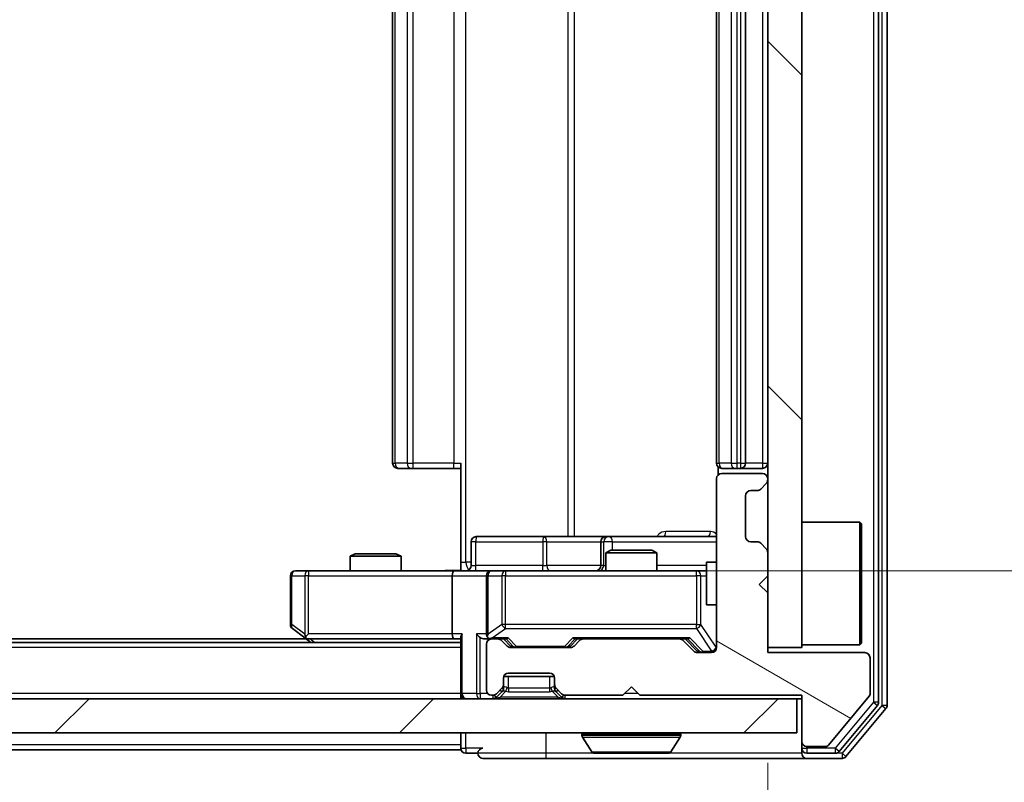
# Model space of a CAD drawing. Units: millimetres. Extents: x 0 to 6903, y 0 to 1264.
# Drawn here: x 2273 to 2331, y 950 to 995 of the extents above; entities that cross this region are included whole.
import ezdxf

# ---------------------------------------------------------------- set-up
doc = ezdxf.new("R2010")
doc.units = ezdxf.units.MM
doc.header["$LTSCALE"] = 2.5
doc.layers.get('Defpoints').update_dxf_attribs({"lineweight": 25})
for name, color, linetype, lineweight in [('Dimension (ISO)', 7, 'Continuous', 18), ('Dimension (ISO) @ 1', 7, 'Continuous', 18), ('Hatch (ISO)', 1, 'Continuous', 18), ('Visible (ISO)', 7, 'Continuous', 35), ('Visible Narrow (ISO)', 7, 'Continuous', 25)]:
    doc.layers.add(name, color=color, linetype=linetype, lineweight=lineweight)
doc.styles.add('Note Text (TK)', font='MS PGothic.ttf')
doc.dimstyles.new('Default - Method 1b (TK)', dxfattribs={"dimscale": 2.5, "dimtxt": 2.5, "dimasz": 2.5, "dimexe": 1, "dimexo": 1.5, "dimgap": 1, "dimtad": 1, "dimrnd": 1e-08, "dimdsep": 46, "dimtxsty": 'Note Text (TK)', "dimcen": 0.09, "dimdle": 5, "dimclrd": 100, "dimclre": 100, "dimclrt": 7, "dimadec": 1, "dimazin": 1, "dimtfac": 1, "dimtmove": 0, "dimatfit": 3, "dimfxl": 1, "dimtolj": 1, "dimlwd": -1, "dimlwe": -1, "dimarcsym": 0})

# ---------------------------------------------------------------- blocks, each defined once
blk = doc.blocks.new('*D34')
at = {"layer": 'Defpoints', "color": 0}
for p in [(1971.077, 958.319), (2317.077, 958.319), (2317.077, 904.319)]:
    blk.add_point(p, dxfattribs=at)
at = {"layer": 'Dimension (ISO)', "color": 100}
for p, q in [((1971.077, 951.569), (1971.077, 899.819)), ((2317.077, 951.569), (2317.077, 899.819)), ((1982.327, 904.319), (2305.827, 904.319))]:
    blk.add_line(p, q, dxfattribs=at)
for points in [[(1982.327, 906.194), (1982.327, 902.444), (1971.077, 904.319)], [(2305.827, 906.194), (2305.827, 902.444), (2317.077, 904.319)]]:
    blk.add_solid(points, dxfattribs=at)
at = {"layer": 'Dimension (ISO)', "color": 7, "insert": (2132.667, 914.444), "char_height": 11.25, "attachment_point": 4, "style": 'Note Text (TK)'}
blk.add_mtext('\\A1;346', dxfattribs=at)
blk = doc.blocks.new('*D35')
at = {"layer": 'Defpoints', "color": 0}
for p in [(2298.701, 1028.819), (2298.701, 962.819), (2384.201, 962.819)]:
    blk.add_point(p, dxfattribs=at)
at = {"layer": 'Dimension (ISO)', "color": 100}
for p, q in [((2305.451, 1028.819), (2388.701, 1028.819)), ((2384.201, 1017.569), (2384.201, 974.069)), ((2305.451, 962.819), (2388.701, 962.819))]:
    blk.add_line(p, q, dxfattribs=at)
for points in [[(2382.326, 1017.569), (2386.076, 1017.569), (2384.201, 1028.819)], [(2382.326, 974.069), (2386.076, 974.069), (2384.201, 962.819)]]:
    blk.add_solid(points, dxfattribs=at)
at = {"layer": 'Dimension (ISO)', "color": 7, "insert": (2374.076, 988.532), "char_height": 11.25, "attachment_point": 4, "rotation": 90, "style": 'Note Text (TK)'}
blk.add_mtext('\\A1;66', dxfattribs=at)

msp = doc.modelspace()

# ---------------------------------------------------------------- hatches: boundary and pattern name
at = {"layer": 'Hatch (ISO)'}
h = msp.add_hatch(dxfattribs=at)
h.set_pattern_fill('ANSI31', color=256, scale=114.3, angle=90.00021, style=0)
h.set_pattern_definition([(135.0002, (922.25, -36), (-10.10275, -10.10283), [])])
h.paths.add_polyline_path([(2319.0767, 1033.3186), (2317.0767, 1033.3186), (2317.0767, 958.3186), (2319.0767, 958.3186)])
h = msp.add_hatch(dxfattribs=at)
h.set_pattern_fill('ANSI31', color=256, scale=114.3, angle=105.000246, style=0)
h.set_pattern_definition([(150.0002, (922.25, -36), (-7.1437, -12.37337), [])])
edge = h.paths.add_edge_path()
edge.add_line((2309.5767, 955.5186), (2319.0767, 955.5186))
edge.add_line((2319.0767, 955.5186), (2319.0767, 952.8186))
edge.add_ellipse((2319.3767, 952.8186), major_axis=(0, -0.3), ratio=1, start_angle=270, end_angle=360)
edge.add_line((2319.3767, 952.5186), (2320.483, 952.5186))
edge.add_ellipse((2320.483, 952.7186), major_axis=(0.2, 0), ratio=1, start_angle=270, end_angle=320.194429)
edge.add_line((2320.6367, 952.5905), (2323.0304, 955.4629))
edge.add_ellipse((2322.8767, 955.591), major_axis=(0.128, 0.1536), ratio=1, start_angle=270, end_angle=309.805571)
edge.add_line((2323.0767, 955.591), (2323.0767, 957.7186))
edge.add_ellipse((2322.7767, 957.7186), major_axis=(0, 0.3), ratio=1, start_angle=270, end_angle=360)
edge.add_line((2322.7767, 958.0186), (2317.0767, 958.0186))
edge.add_line((2317.0767, 958.0186), (2317.0767, 961.5186))
edge.add_line((2317.0767, 961.5186), (2316.5767, 962.0186))
edge.add_line((2316.5767, 962.0186), (2317.0767, 962.5186))
edge.add_line((2317.0767, 962.5186), (2317.0767, 963.8943))
edge.add_ellipse((2316.7767, 963.8943), major_axis=(0, 0.3), ratio=1, start_angle=270, end_angle=315)
edge.add_line((2316.9888, 964.1064), (2316.6646, 964.4307))
edge.add_ellipse((2316.4524, 964.2186), major_axis=(-0.2121, 0.2121), ratio=1, start_angle=270, end_angle=315)
edge.add_line((2316.4524, 964.5186), (2316.0767, 964.5186))
edge.add_ellipse((2316.0767, 964.8186), major_axis=(-0.3, 0), ratio=1, start_angle=0, end_angle=90, ccw=False)
edge.add_line((2315.7767, 964.8186), (2315.7767, 967.2186))
edge.add_ellipse((2316.0767, 967.2186), major_axis=(0, 0.3), ratio=1, start_angle=0, end_angle=90, ccw=False)
edge.add_line((2316.0767, 967.5186), (2316.4524, 967.5186))
edge.add_ellipse((2316.4524, 967.8186), major_axis=(0.3, 0), ratio=1, start_angle=270, end_angle=315)
edge.add_line((2316.6646, 967.6064), (2316.9888, 967.9307))
edge.add_ellipse((2316.7767, 968.1428), major_axis=(0.2121, 0.2121), ratio=1, start_angle=270, end_angle=315)
edge.add_line((2317.0767, 968.1428), (2317.0767, 968.2186))
edge.add_ellipse((2316.7767, 968.2186), major_axis=(0, 0.3), ratio=1, start_angle=270, end_angle=360)
edge.add_line((2316.7767, 968.5186), (2314.3767, 968.5186))
edge.add_ellipse((2314.3767, 968.2186), major_axis=(-0.3, 0), ratio=1, start_angle=270, end_angle=360)
edge.add_line((2314.0767, 968.2186), (2314.0767, 958.3186))
edge.add_ellipse((2313.7767, 958.3186), major_axis=(0, -0.3), ratio=1, start_angle=0, end_angle=90, ccw=False)
edge.add_line((2313.7767, 958.0186), (2312.951, 958.0186))
edge.add_ellipse((2312.951, 958.3186), major_axis=(-0.3, 0), ratio=1, start_angle=45, end_angle=90, ccw=False)
edge.add_line((2312.7388, 958.1064), (2312.1146, 958.7307))
edge.add_ellipse((2311.9024, 958.5186), major_axis=(-0.2121, 0.2121), ratio=1, start_angle=270, end_angle=315)
edge.add_line((2311.9024, 958.8186), (2306.251, 958.8186))
edge.add_ellipse((2306.251, 958.5186), major_axis=(-0.3, 0), ratio=1, start_angle=270, end_angle=315)
edge.add_line((2306.0388, 958.7307), (2305.7146, 958.4064))
edge.add_ellipse((2305.5024, 958.6186), major_axis=(-0.2121, -0.2121), ratio=1, start_angle=45, end_angle=90, ccw=False)
edge.add_line((2305.5024, 958.3186), (2302.001, 958.3186))
edge.add_ellipse((2302.001, 958.6186), major_axis=(-0.3, 0), ratio=1, start_angle=45, end_angle=90, ccw=False)
edge.add_line((2301.7888, 958.4064), (2301.4646, 958.7307))
edge.add_ellipse((2301.2524, 958.5186), major_axis=(-0.2121, 0.2121), ratio=1, start_angle=270, end_angle=315)
edge.add_line((2301.2524, 958.8186), (2300.8767, 958.8186))
edge.add_ellipse((2300.8767, 958.5186), major_axis=(-0.3, 0), ratio=1, start_angle=270, end_angle=360)
edge.add_line((2300.5767, 958.5186), (2300.5767, 955.8186))
edge.add_ellipse((2300.8767, 955.8186), major_axis=(0, -0.3), ratio=1, start_angle=270, end_angle=360)
edge.add_line((2300.8767, 955.5186), (2300.9524, 955.5186))
edge.add_ellipse((2300.9524, 955.8186), major_axis=(0.3, 0), ratio=1, start_angle=270, end_angle=315)
edge.add_line((2301.1646, 955.6064), (2301.4888, 955.9307))
edge.add_ellipse((2301.2767, 956.1428), major_axis=(0.2121, 0.2121), ratio=1, start_angle=270, end_angle=315)
edge.add_line((2301.5767, 956.1428), (2301.5767, 956.5186))
edge.add_ellipse((2301.8767, 956.5186), major_axis=(0, 0.3), ratio=1, start_angle=0, end_angle=90, ccw=False)
edge.add_line((2301.8767, 956.8186), (2304.2767, 956.8186))
edge.add_ellipse((2304.2767, 956.5186), major_axis=(0.3, 0), ratio=1, start_angle=0, end_angle=90, ccw=False)
edge.add_line((2304.5767, 956.5186), (2304.5767, 956.1428))
edge.add_ellipse((2304.8767, 956.1428), major_axis=(0, -0.3), ratio=1, start_angle=270, end_angle=315)
edge.add_line((2304.6646, 955.9307), (2304.9888, 955.6064))
edge.add_ellipse((2305.201, 955.8186), major_axis=(0.2121, -0.2121), ratio=1, start_angle=270, end_angle=315)
edge.add_line((2305.201, 955.5186), (2308.5767, 955.5186))
edge.add_line((2308.5767, 955.5186), (2309.0767, 956.0186))
edge.add_line((2309.0767, 956.0186), (2309.5767, 955.5186))
h = msp.add_hatch(dxfattribs=at)
h.set_pattern_fill('ANSI31', color=256, scale=114.3, style=0)
h.set_pattern_definition([(45, (922.25, -36), (-10.10279, 10.10279), [])])
h.paths.add_polyline_path([(1969.3767, 955.3186), (1969.3767, 953.3186), (2318.7767, 953.3186), (2318.7767, 955.3186)])

# ---------------------------------------------------------------- linework, layer by layer
at = {"layer": 'Visible (ISO)'}
for p, q in [((2324.0767, 954.9272), (2324.0767, 1036.71)), ((2323.5767, 955.1082), (2323.5767, 1036.5289)), ((2317.0767, 1033.3186), (2317.0767, 958.3186)), ((2319.0767, 958.3186), (2319.0767, 1033.3186)), ((2295.0767, 1022.5186), (2295.0767, 969.1186)), ((2314.0767, 1022.5186), (2314.0767, 969.1186)), ((2315.7767, 969.1186), (2315.7767, 1022.5186)), ((2299.0767, 963.3186), (2299.0767, 969.1186)), ((2295.4353, 968.8186), (2295.3767, 968.8186)), ((2295.4353, 968.8186), (2296.1424, 968.8186)), ((2296.2838, 968.8186), (2296.1424, 968.8186)), ((2296.2838, 968.8186), (2298.6625, 968.8186)), ((2299.0767, 968.8186), (2298.6625, 968.8186)), ((2314.1665, 968.9045), (2314.1665, 968.4326)), ((2314.4353, 968.8186), (2314.3767, 968.8186)), ((2316.7767, 968.5186), (2314.3767, 968.5186)), ((2314.4353, 968.8186), (2315.1424, 968.8186)), ((2315.2838, 968.8186), (2315.1424, 968.8186)), ((2315.2838, 968.8186), (2315.4767, 968.8186)), ((2315.4767, 968.8186), (2316.7767, 968.8186)), ((2314.0767, 968.2186), (2314.0767, 958.3186)), ((2316.6646, 967.6064), (2316.9888, 967.9307)), ((2317.0767, 968.1428), (2317.0767, 968.2186)), ((2316.0767, 967.5186), (2316.4524, 967.5186)), ((2315.7767, 964.8186), (2315.7767, 967.2186)), ((2319.0767, 965.6686), (2322.4767, 965.6686)), ((2322.4767, 958.4686), (2322.4767, 965.6686)), ((2322.5767, 965.5686), (2322.4767, 965.6686)), ((2322.5767, 965.5686), (2322.5767, 958.5686)), ((2299.678, 963.1186), (2299.678, 964.5186)), ((2303.9077, 964.8186), (2299.978, 964.8186)), ((2307.5822, 964.8186), (2303.9077, 964.8186)), ((2307.2822, 964.5186), (2307.2822, 963.1186)), ((2307.7538, 964.8186), (2307.5822, 964.8186)), ((2314.0767, 964.8186), (2307.7538, 964.8186)), ((2316.4524, 964.5186), (2316.0767, 964.5186)), ((2316.9888, 964.1064), (2316.6646, 964.4307)), ((2307.8834, 964.0186), (2307.5767, 963.8652)), ((2310.5767, 963.8652), (2307.5767, 963.8652)), ((2307.5767, 962.8186), (2307.5767, 963.8652)), ((2307.8834, 964.0186), (2310.27, 964.0186)), ((2310.27, 964.0186), (2310.5767, 963.8652)), ((2310.5767, 962.8186), (2310.5767, 963.8652)), ((2317.0767, 962.5186), (2317.0767, 963.8943)), ((2292.8834, 963.8186), (2292.5767, 963.6652)), ((2295.5767, 963.6652), (2292.5767, 963.6652)), ((2292.5767, 962.8186), (2292.5767, 963.6652)), ((2292.8834, 963.8186), (2295.27, 963.8186)), ((2295.27, 963.8186), (2295.5767, 963.6652)), ((2295.5767, 962.8186), (2295.5767, 963.6652)), ((2299.0767, 963.3186), (2299.0767, 962.8263)), ((2313.4767, 963.3186), (2313.4767, 960.8186)), ((2314.0767, 963.3186), (2313.4767, 963.3186)), ((2290.1401, 962.8186), (2289.3767, 962.8186)), ((2298.701, 962.8186), (2290.1401, 962.8186)), ((2298.701, 962.8186), (2300.8767, 962.8186)), ((2301.6949, 962.8186), (2300.8767, 962.8186)), ((2312.8913, 962.8186), (2301.6949, 962.8186)), ((2313.4767, 962.8186), (2312.8913, 962.8186)), ((2289.0767, 962.5186), (2289.0767, 959.6686)), ((2298.5767, 962.5186), (2298.5767, 959.1186)), ((2300.5767, 962.5186), (2300.5767, 959.1186)), ((2316.5767, 962.0186), (2317.0767, 962.5186)), ((2317.0767, 961.5186), (2316.5767, 962.0186)), ((2317.0767, 958.0186), (2317.0767, 961.5186)), ((2314.0767, 960.8186), (2313.4767, 960.8186)), ((2289.1967, 959.4286), (2289.93, 958.8786)), ((2290.01, 958.8186), (1998.1434, 958.8186)), ((2289.93, 958.8786), (2290.2767, 958.6186)), ((2290.1401, 959.1186), (2289.9845, 958.963)), ((2290.11, 958.8186), (2298.701, 958.8186)), ((2298.701, 958.8186), (2299.0767, 958.8186)), ((2299.0767, 958.9064), (2299.0767, 955.6186)), ((2300.501, 958.8186), (2300.8767, 958.8186)), ((2301.2524, 958.8186), (2300.8767, 958.8186)), ((2301.2524, 958.8186), (2301.7528, 958.8186)), ((2301.7888, 958.4064), (2301.4646, 958.7307)), ((2301.9888, 958.4065), (2301.5767, 958.8186)), ((2305.5146, 958.4065), (2305.9267, 958.8186)), ((2306.0388, 958.7307), (2305.7146, 958.4064)), ((2305.7506, 958.8186), (2306.251, 958.8186)), ((2311.9024, 958.8186), (2306.251, 958.8186)), ((2311.9024, 958.8186), (2312.4028, 958.8186)), ((2312.7388, 958.1064), (2312.1146, 958.7307)), ((2312.2267, 958.8186), (2312.9388, 958.1065)), ((2299.0767, 958.6186), (1989.0767, 958.6186)), ((2300.5767, 958.5186), (2300.5767, 955.8186)), ((2305.5024, 958.3186), (2302.001, 958.3186)), ((2317.0767, 958.3186), (2319.0767, 958.3186)), ((2319.0767, 958.4686), (2322.4767, 958.4686)), ((2322.5767, 958.5686), (2322.4767, 958.4686)), ((2313.7767, 958.0186), (2312.951, 958.0186)), ((2322.7767, 958.0186), (2317.0767, 958.0186)), ((2323.0767, 955.591), (2323.0767, 957.7186)), ((2301.5767, 956.1428), (2301.5767, 956.5186)), ((2301.5939, 956.6186), (2304.5596, 956.6186)), ((2301.8767, 956.8186), (2304.2767, 956.8186)), ((2304.5767, 956.5186), (2304.5767, 956.1428)), ((2301.1646, 955.6064), (2301.4888, 955.9307)), ((2301.4888, 955.7307), (2301.5093, 955.7511)), ((2301.5767, 955.9428), (2301.5767, 956.1428)), ((2304.5767, 956.1428), (2304.5767, 955.9428)), ((2304.6441, 955.7511), (2304.6646, 955.7307)), ((2304.6646, 955.9307), (2304.9888, 955.6064)), ((2308.5767, 955.5186), (2309.0767, 956.0186)), ((2309.0767, 956.0186), (2309.5767, 955.5186)), ((2318.7767, 955.3186), (1969.3767, 955.3186)), ((2299.0767, 955.3186), (2299.0767, 955.6186)), ((2300.8767, 955.5186), (2300.9524, 955.5186)), ((2301.1646, 955.4064), (2301.4888, 955.7307)), ((2304.6646, 955.7307), (2304.9888, 955.4064)), ((2305.201, 955.5186), (2308.5767, 955.5186)), ((2309.5767, 955.5186), (2319.0767, 955.5186)), ((2318.7767, 953.3186), (2318.7767, 955.3186)), ((2318.7767, 955.3186), (2319.0767, 955.3186)), ((2319.0767, 955.5186), (2319.0767, 952.8186)), ((2320.6367, 952.5905), (2323.0304, 955.4629)), ((2321.2658, 952.2265), (2323.5072, 954.9162)), ((2321.6667, 951.9265), (2324.0072, 954.7351)), ((1969.3767, 953.3186), (2318.7767, 953.3186)), ((2299.0767, 953.3186), (2299.0767, 952.6186)), ((2306.1767, 953.2186), (2306.1767, 953.1779)), ((2306.7676, 952.2096), (2306.209, 953.0689)), ((2311.3859, 952.2096), (2311.9444, 953.0689)), ((2311.9767, 953.2186), (2311.9767, 953.1779)), ((2299.0767, 952.3186), (1989.0767, 952.3186)), ((2299.0767, 952.3186), (2299.0767, 952.6186)), ((2319.0767, 952.8186), (2319.0767, 952.4186)), ((2319.0767, 952.1186), (2319.0767, 952.4186)), ((2319.3767, 952.5186), (2320.483, 952.5186)), ((2299.3767, 952.1186), (2300.0767, 952.1186)), ((2300.3767, 951.8186), (2304.0767, 951.8186)), ((2304.0767, 951.8186), (2319.3767, 951.8186)), ((2306.9352, 952.1186), (2311.2182, 952.1186)), ((2319.3767, 952.1186), (2321.0353, 952.1186)), ((2319.3767, 951.8186), (2321.4362, 951.8186))]:
    msp.add_line(p, q, dxfattribs=at)
for centre, radius, start, end in [((2295.3767, 969.1186), 0.3, 180, 270), ((2314.3767, 969.1186), 0.3, 180, 270), ((2315.4767, 969.1186), 0.3, 270, 0), ((2316.7767, 969.1186), 0.3, 270, 0), ((2314.3767, 968.2186), 0.3, 90, 180), ((2316.7767, 968.2186), 0.3, 0, 90), ((2316.7767, 968.1428), 0.3, 315, 0), ((2316.0767, 967.2186), 0.3, 90, 180), ((2316.4524, 967.8186), 0.3, 270, 315), ((2299.978, 964.5186), 0.3, 90, 180), ((2307.5822, 964.5186), 0.3, 90, 180), ((2316.0767, 964.8186), 0.3, 180, 270), ((2316.4524, 964.2186), 0.3, 45, 90), ((2316.7767, 963.8943), 0.3, 0, 45), ((2289.3767, 962.5186), 0.3, 90, 180), ((2299.378, 963.1186), 0.3, 270, 0), ((2300.8767, 962.5186), 0.3, 90, 180), ((2306.9822, 963.1186), 0.3, 270, 0), ((2289.3767, 959.6686), 0.3, 180, 233.130102), ((2290.11, 959.1186), 0.3, 233.130102, 246.562016), ((2290.11, 959.1186), 0.3, 246.562015, 270), ((2300.8767, 959.1186), 0.3, 180, 211.244455), ((2300.8767, 958.5186), 0.3, 90, 180), ((2300.8767, 959.1186), 0.3, 246.562016, 270), ((2301.2524, 958.5186), 0.3, 45, 90), ((2306.251, 958.5186), 0.3, 90, 135), ((2311.9024, 958.5186), 0.3, 45, 90), ((2302.001, 958.6186), 0.3, 225, 270), ((2305.5024, 958.6186), 0.3, 270, 315), ((2312.951, 958.3186), 0.3, 225, 270), ((2313.7767, 958.3186), 0.3, 270, 0), ((2322.7767, 957.7186), 0.3, 0, 90), ((2301.8767, 956.5186), 0.3, 90, 180), ((2304.2767, 956.5186), 0.3, 0, 90), ((2300.8767, 955.8186), 0.3, 180, 270), ((2301.2767, 956.1428), 0.3, 315, 0), ((2301.2767, 955.9428), 0.3, 315, 0), ((2304.8767, 956.1428), 0.3, 180, 225), ((2304.8767, 955.9428), 0.3, 180, 225), ((2299.3767, 955.6186), 0.3, 180, 270), ((2300.9524, 955.8186), 0.3, 270, 315), ((2300.9524, 955.6186), 0.3, 270, 315), ((2305.201, 955.8186), 0.3, 225, 270), ((2305.201, 955.6186), 0.3, 225, 270), ((2322.8767, 955.591), 0.2, 320.194429, 0), ((2323.2767, 955.1082), 0.3, 320.194429, 0), ((2323.7767, 954.9272), 0.3, 320.194429, 0), ((2306.2767, 953.2186), 0.1, 90, 180), ((2306.3767, 953.1779), 0.2, 180, 213.023868), ((2311.8767, 953.2186), 0.1, 0, 90), ((2311.7767, 953.1779), 0.2, 326.976132, 0), ((2299.3767, 952.4186), 0.3, 180, 270), ((2300.3767, 952.1186), 0.3, 90, 180), ((2319.3767, 952.8186), 0.3, 180, 270), ((2319.3767, 952.4186), 0.3, 180, 270), ((2320.483, 952.7186), 0.2, 270, 320.194429), ((2300.3767, 952.1186), 0.3, 180, 270), ((2306.9352, 952.3186), 0.2, 213.023868, 270), ((2311.2182, 952.3186), 0.2, 270, 326.976132), ((2319.3767, 952.1186), 0.3, 180, 270), ((2321.0353, 952.4186), 0.3, 270, 320.194429), ((2321.4362, 952.1186), 0.3, 270, 320.194429)]:
    msp.add_arc(centre, radius, start, end, dxfattribs=at)
for centre, major_axis, ratio, start_param, end_param in [((2298.701, 962.5186), (0, -0.3), 0.4142136, 3.1415927, 4.712389), ((2290.1401, 959.096), (0.2411, -0.4823), 0.3700244, 4.5294454, 4.8041722), ((2298.701, 959.1186), (0, -0.3), 0.4142136, 4.712389, 6.2831853), ((2299.3767, 959.1186), (0.2772, 0.2772), 0.4142136, 1.9634954, 2.7488936), ((2300.201, 959.1186), (-0.2772, 0.2772), 0.4142136, 1.1780972, 1.9634954), ((2300.501, 959.1186), (-0.4243, 0), 0.7071068, 0.7853982, 1.5707963), ((2300.8767, 959.096), (-0.2515, -0.483), 0.3384375, 4.8868428, 5.1615697), ((2300.9089, 959.1186), (-0.6487, -0.2044), 0.3384375, 1.230115, 1.4645462), ((2301.8559, 959.1186), (0.1246, 0.2958), 0.4004104, 3.3086173, 3.9521184), ((2305.6475, 959.1186), (-0.1246, 0.2958), 0.4004104, 2.3310669, 2.974568), ((2312.5059, 959.1186), (0.1246, 0.2958), 0.4004104, 3.3086173, 3.9521184), ((2302.201, 958.6186), (-0.3, 0), 0.9998508, 0.7853235, 1.5707963), ((2305.3024, 958.6186), (0.3, 0), 0.9998508, 4.712389, 5.4978618), ((2313.151, 958.3186), (-0.3, 0), 0.9998508, 0.7853235, 1.5707963)]:
    msp.add_ellipse(centre, major_axis=major_axis, ratio=ratio, start_param=start_param, end_param=end_param, dxfattribs=at)
for points, knots in [([(2297.9142, 962.8186), (2298.0745, 962.8186), (2298.2347, 962.8308), (2298.622, 962.8472), (2298.8497, 962.8421), (2299.0767, 962.8304)], [0, 0, 0, 0, 0.04811296, 0.04811296, 0.11629634, 0.11629634, 0.11629634, 0.11629634]), ([(2289.9907, 958.8433), (2289.9897, 958.8461), (2289.9886, 958.8489), (2289.9837, 958.8657), (2289.9809, 958.8872), (2289.9808, 958.9241), (2289.9821, 958.9438), (2289.9845, 958.963)], [0.250886757, 0.250886757, 0.250886757, 0.250886757, 0.252877969, 0.252877969, 0.261958418, 0.261958418, 0.268388032, 0.268388032, 0.268388032, 0.268388032]), ([(2300.7574, 958.8433), (2300.7518, 958.8457), (2300.7464, 958.8483), (2300.7124, 958.8655), (2300.6862, 958.8849), (2300.6489, 958.9221), (2300.6326, 958.943), (2300.6202, 958.963)], [0.381031219, 0.381031219, 0.381031219, 0.381031219, 0.382741903, 0.382741903, 0.391761654, 0.391761654, 0.398553638, 0.398553638, 0.398553638, 0.398553638]), ([(2308.6874, 952.1186), (2308.6872, 952.1186), (2308.6871, 952.1186), (2308.6867, 952.1186), (2308.6865, 952.1186), (2308.6863, 952.1186)], [-0.00023059908, -0.00023059908, -0.00023059908, -0.00023059908, 0, 0, 0.00033832945, 0.00033832945, 0.00033832945, 0.00033832945]), ([(2308.6874, 952.1186), (2308.6874, 952.1186), (2308.6875, 952.1186), (2308.6879, 952.1186), (2308.6882, 952.1186), (2308.6885, 952.1186)], [-0.00005424966, -0.00005424966, -0.00005424966, -0.00005424966, 0, 0, 0.00024151791, 0.00024151791, 0.00024151791, 0.00024151791]), ([(2311.0942, 952.1186), (2311.0949, 952.1186), (2311.0956, 952.1186), (2311.0974, 952.1186), (2311.0984, 952.1186), (2311.0994, 952.1186)], [-0.00023059908, -0.00023059908, -0.00023059908, -0.00023059908, 0, 0, 0.00033832945, 0.00033832945, 0.00033832945, 0.00033832945]), ([(2311.0994, 952.1186), (2311.0985, 952.1186), (2311.0976, 952.1186), (2311.096, 952.1186), (2311.0953, 952.1186), (2311.0946, 952.1186)], [-0.00033832945, -0.00033832945, -0.00033832945, -0.00033832945, 0, 0, 0.00024151791, 0.00024151791, 0.00024151791, 0.00024151791])]:
    msp.add_open_spline(points, degree=3, knots=knots, dxfattribs=at)
at = {"layer": 'Visible Narrow (ISO)'}
for p, q in [((2323.7767, 1036.71), (2323.7767, 954.9272)), ((2323.2767, 1036.5289), (2323.2767, 955.1082)), ((2299.3696, 963.3186), (2299.3696, 1028.3186)), ((2305.3476, 1026.8186), (2305.3476, 964.8186)), ((2305.7519, 964.8186), (2305.7519, 1026.8186)), ((2295.2232, 969.1186), (2295.2232, 1022.5186)), ((2295.9303, 1022.5186), (2295.9303, 969.1186)), ((2296.2838, 969.1186), (2296.2838, 1022.5186)), ((2298.6625, 1022.5186), (2298.6625, 969.1186)), ((2314.2232, 969.1186), (2314.2232, 1022.5186)), ((2314.9303, 1022.5186), (2314.9303, 969.1186)), ((2315.2838, 969.1186), (2315.2838, 1022.5186)), ((2315.4767, 1022.5186), (2315.4767, 969.1186)), ((2316.7767, 1022.5186), (2316.7767, 969.1186)), ((2295.0767, 969.1186), (2295.2232, 969.1186)), ((2295.9303, 969.1186), (2295.2232, 969.1186)), ((2295.9303, 969.1186), (2296.2838, 969.1186)), ((2296.2838, 968.8186), (2296.2838, 969.1186)), ((2298.6625, 969.1186), (2296.2838, 969.1186)), ((2298.6625, 968.8186), (2298.6625, 969.1186)), ((2298.6625, 969.1186), (2299.0767, 969.1186)), ((2314.0767, 969.1186), (2314.2232, 969.1186)), ((2314.9303, 969.1186), (2314.2232, 969.1186)), ((2314.9303, 969.1186), (2315.2838, 969.1186)), ((2315.4767, 969.1186), (2315.2838, 969.1186)), ((2315.2838, 968.8186), (2315.2838, 969.1186)), ((2315.4767, 969.1186), (2315.4767, 968.8186)), ((2315.4767, 969.1186), (2315.7767, 969.1186)), ((2316.7767, 969.1186), (2315.7767, 969.1186)), ((2316.7767, 969.1186), (2316.7767, 968.8186)), ((2316.7767, 969.1186), (2317.0767, 969.1186)), ((2313.7216, 965.1186), (2311.0916, 965.1186)), ((2299.9649, 964.5186), (2299.678, 964.5186)), ((2299.9649, 963.1186), (2299.9649, 964.5186)), ((2299.9649, 964.5186), (2303.8946, 964.5186)), ((2304.1198, 964.5186), (2303.8946, 964.5186)), ((2303.8946, 964.5186), (2303.8946, 963.1186)), ((2304.1198, 964.5186), (2307.2822, 964.5186)), ((2304.1198, 963.1186), (2304.1198, 964.5186)), ((2307.2825, 964.5186), (2307.2822, 964.5186)), ((2307.2825, 964.5186), (2307.454, 964.5186)), ((2307.2825, 963.1186), (2307.2825, 964.5186)), ((2307.9659, 964.5186), (2307.454, 964.5186)), ((2307.454, 964.5186), (2307.454, 963.1186)), ((2307.9659, 964.0186), (2307.9659, 964.5186)), ((2307.9659, 964.5186), (2314.0767, 964.5186)), ((2299.0767, 963.3186), (2299.3696, 963.3186)), ((2299.678, 963.3186), (2299.3696, 963.3186)), ((2290.1401, 962.8186), (2290.1401, 962.5186)), ((2299.678, 963.1186), (2299.9649, 963.1186)), ((2303.8946, 963.1186), (2299.9649, 963.1186)), ((2301.6949, 962.8186), (2301.6949, 962.5186)), ((2303.8946, 963.1186), (2304.1198, 963.1186)), ((2307.2822, 963.1186), (2304.1198, 963.1186)), ((2307.2822, 963.1186), (2307.2825, 963.1186)), ((2307.454, 963.1186), (2307.2825, 963.1186)), ((2307.454, 963.1186), (2307.5767, 963.1186)), ((2313.4767, 963.1186), (2310.5767, 963.1186)), ((2312.8913, 962.5186), (2312.8913, 962.8186)), ((2289.1574, 962.5186), (2289.0767, 962.5186)), ((2289.1574, 959.6686), (2289.1574, 962.5186)), ((2289.1574, 962.5186), (2289.9208, 962.5186)), ((2290.1401, 962.5186), (2289.9208, 962.5186)), ((2289.9208, 962.5186), (2289.9208, 959.096)), ((2290.1401, 962.5186), (2298.5767, 962.5186)), ((2290.1401, 959.1186), (2290.1401, 962.5186)), ((2298.5767, 962.5186), (2300.5767, 962.5186)), ((2300.6721, 962.5186), (2300.5767, 962.5186)), ((2300.6721, 959.096), (2300.6721, 962.5186)), ((2300.6721, 962.5186), (2301.4903, 962.5186)), ((2301.6949, 962.5186), (2301.4903, 962.5186)), ((2301.4903, 962.5186), (2301.4903, 959.6686)), ((2301.6949, 959.6686), (2301.6949, 962.5186)), ((2301.6949, 962.5186), (2312.8913, 962.5186)), ((2313.1596, 962.5186), (2312.8913, 962.5186)), ((2312.8913, 962.5186), (2312.8913, 959.6686)), ((2313.1596, 959.6686), (2313.1596, 962.5186)), ((2313.1596, 962.5186), (2313.4767, 962.5186)), ((2314.045, 960.8186), (2314.045, 958.3405)), ((2289.0767, 959.6686), (2289.1574, 959.6686)), ((2289.9208, 959.096), (2289.1574, 959.6686)), ((2301.4903, 959.6686), (2300.6721, 959.096)), ((2300.9089, 958.8786), (2301.6949, 959.4286)), ((2301.6949, 959.6686), (2301.4903, 959.6686)), ((2301.6949, 959.4286), (2301.6949, 959.6686)), ((2312.8913, 959.6686), (2301.6949, 959.6686)), ((2301.6949, 959.4286), (2312.8913, 959.4286)), ((2312.8913, 959.4286), (2312.8913, 959.6686)), ((2312.8913, 959.6686), (2313.1596, 959.6686)), ((2312.8913, 959.4286), (2313.7767, 958.1005)), ((2314.045, 958.3405), (2313.1596, 959.6686)), ((2298.5767, 959.1186), (2290.1401, 959.1186)), ((2290.4902, 958.6186), (2290.2236, 958.8186)), ((2299.1646, 959.1186), (2298.5767, 959.1186)), ((2299.1646, 955.6186), (2299.1646, 959.1186)), ((2299.9888, 959.1186), (2299.9888, 955.6186)), ((2300.5767, 959.1186), (2299.9888, 959.1186)), ((2300.201, 955.6186), (2300.201, 958.9064)), ((2301.8559, 958.8786), (2300.9089, 958.8786)), ((2301.7297, 958.8186), (2302.1323, 958.4065)), ((2302.3444, 958.3786), (2301.8559, 958.8786)), ((2305.6475, 958.8786), (2305.159, 958.3786)), ((2305.3711, 958.4065), (2305.7737, 958.8186)), ((2312.5059, 958.8786), (2305.6475, 958.8786)), ((2312.3797, 958.8186), (2313.0754, 958.1065)), ((2313.2875, 958.0786), (2312.5059, 958.8786)), ((2299.0767, 958.3186), (1989.0767, 958.3186)), ((2302.1323, 958.4065), (2301.9888, 958.4065)), ((2302.3444, 958.3786), (2302.3444, 958.3186)), ((2305.159, 958.3786), (2302.3444, 958.3786)), ((2305.159, 958.3186), (2305.159, 958.3786)), ((2305.5146, 958.4065), (2305.3711, 958.4065)), ((2313.0754, 958.1065), (2312.9388, 958.1065)), ((2313.2875, 958.0786), (2313.2875, 958.0186)), ((2313.7767, 958.0786), (2313.2875, 958.0786)), ((2313.7767, 958.1005), (2313.7767, 958.0786)), ((2313.7767, 958.0186), (2313.7767, 958.0786)), ((2314.045, 958.3405), (2314.0767, 958.3405)), ((2301.8767, 955.9428), (2301.8767, 956.6186)), ((2304.2767, 956.6186), (2304.2767, 955.9428)), ((2301.3767, 955.4064), (2301.7214, 955.7511)), ((2301.4888, 955.7307), (2301.3888, 955.8307)), ((2301.5003, 955.9428), (2301.5767, 955.9428)), ((2301.5869, 955.9633), (2301.5767, 955.9428)), ((2304.2767, 955.9428), (2301.8767, 955.9428)), ((2301.8767, 955.9428), (2301.8767, 955.7307)), ((2304.2767, 955.9428), (2304.2767, 955.7307)), ((2304.7767, 955.4064), (2304.432, 955.7511)), ((2304.5767, 955.9428), (2304.5665, 955.9633)), ((2304.5767, 955.9428), (2304.6531, 955.9428)), ((2304.7646, 955.8307), (2304.6646, 955.7307)), ((2299.0767, 955.6186), (1989.0767, 955.6186)), ((2299.0767, 955.6186), (2299.1646, 955.6186)), ((2299.9888, 955.6186), (2299.1646, 955.6186)), ((2299.9888, 955.6186), (2300.201, 955.6186)), ((2300.6531, 955.6186), (2300.201, 955.6186)), ((2300.201, 955.6186), (2300.201, 955.3186)), ((2300.9524, 955.5186), (2300.9524, 955.3186)), ((2301.0395, 955.5315), (2301.1646, 955.4064)), ((2304.7767, 955.4064), (2301.3767, 955.4064)), ((2301.3767, 955.3186), (2301.3767, 955.4064)), ((2301.8767, 955.7307), (2304.2767, 955.7307)), ((2304.7767, 955.3186), (2304.7767, 955.4064)), ((2304.9888, 955.4064), (2305.1139, 955.5315)), ((2305.201, 955.3186), (2305.201, 955.5186)), ((2309.4767, 955.6186), (2308.6767, 955.6186)), ((2323.2767, 955.1082), (2321.0353, 952.4186)), ((2323.7767, 954.9272), (2321.4362, 952.1186)), ((2323.5767, 955.1082), (2323.2767, 955.1082)), ((2323.2767, 955.1082), (2323.5072, 954.9162)), ((2324.0767, 954.9272), (2323.7767, 954.9272)), ((2323.7767, 954.9272), (2324.0072, 954.7351)), ((2299.3767, 952.4186), (2299.3767, 953.3186)), ((2304.0767, 952.1186), (2304.0767, 953.3186)), ((2311.9767, 953.2186), (2306.1767, 953.2186)), ((2306.1767, 953.1779), (2311.9767, 953.1779)), ((2306.209, 953.0689), (2311.9444, 953.0689)), ((2299.0767, 952.6186), (1989.0767, 952.6186)), ((2299.0767, 952.4186), (2299.3767, 952.4186)), ((2299.3767, 952.4186), (2299.3767, 952.1186)), ((2300.3767, 952.4186), (2299.3767, 952.4186)), ((2319.0767, 952.4186), (2319.3767, 952.4186)), ((2319.3767, 952.4186), (2319.3767, 952.5186)), ((2319.3767, 952.4186), (2319.3767, 952.1186)), ((2321.0353, 952.4186), (2319.3767, 952.4186)), ((2321.0353, 952.4186), (2321.0353, 952.1186)), ((2321.2658, 952.2265), (2321.0353, 952.4186)), ((2304.0767, 952.1186), (2300.0767, 952.1186)), ((2304.0767, 951.8186), (2304.0767, 952.1186)), ((2306.9352, 952.1186), (2304.0767, 952.1186)), ((2306.7676, 952.2096), (2311.3859, 952.2096)), ((2319.0767, 952.1186), (2311.2182, 952.1186)), ((2321.4362, 952.1186), (2321.0353, 952.1186)), ((2321.4362, 952.1186), (2321.4362, 951.8186)), ((2321.6667, 951.9265), (2321.4362, 952.1186))]:
    msp.add_line(p, q, dxfattribs=at)
for centre, radius, start, end in [((2302.3444, 958.6186), 0.3, 225, 270.004276), ((2313.2875, 958.3186), 0.3, 225, 270.004276), ((2301.8767, 956.3307), 0.6, 255, 270), ((2304.2767, 956.3307), 0.6, 270, 285)]:
    msp.add_arc(centre, radius, start, end, dxfattribs=at)
for centre, major_axis, ratio, start_param, end_param in [((2295.4353, 969.1186), (0, -0.3), 0.7071068, 4.712389, 6.2831853), ((2296.1424, 969.1186), (0, -0.3), 0.7071068, 4.712389, 6.2831853), ((2314.4353, 969.1186), (0, -0.3), 0.7071068, 4.712389, 6.2831853), ((2315.1424, 969.1186), (0, -0.3), 0.7071068, 4.712389, 6.2831853), ((2310.964, 965.1186), (0, -0.3), 0.4251427, 0, 1.5707963), ((2313.5463, 965.1186), (0, -0.3), 0.5845417, 0, 1.5707963), ((2299.978, 964.5186), (0, 0.3), 0.0436194, 0, 1.5707963), ((2303.9077, 964.5186), (0, 0.3), 0.0436194, 0, 1.5707963), ((2303.9077, 964.5186), (0, 0.3), 0.7071068, 4.712389, 6.2831853), ((2307.5822, 964.5186), (0, 0.3), 0.9990482, 0, 1.5707963), ((2307.7538, 964.5186), (0, 0.3), 0.9990482, 0, 1.5707963), ((2307.7538, 964.5186), (0, 0.3), 0.7071068, 4.712389, 6.2831853), ((2299.7232, 963.3186), (0, 0.5), 0.7071068, 1.5707963, 2.6510965), ((2289.3767, 962.5186), (0, 0.3), 0.7311768, 0, 1.5707963), ((2290.1401, 962.5186), (0, 0.3), 0.7311768, 0, 1.5707963), ((2299.9518, 963.1186), (0, -0.3), 0.0436194, 0, 1.5707963), ((2300.8767, 962.5186), (0, 0.3), 0.682188, 0, 1.5707963), ((2301.6949, 962.5186), (0, 0.3), 0.682188, 0, 1.5707963), ((2303.8815, 963.1186), (0, -0.3), 0.0436194, 0, 1.5707963), ((2304.3319, 963.1186), (0, -0.3), 0.7071068, 4.712389, 6.2831853), ((2306.9828, 963.1186), (0, -0.3), 0.9990482, 0, 1.5707963), ((2307.1543, 963.1186), (0, -0.3), 0.9990482, 0, 1.5707963), ((2312.8913, 962.5186), (0, 0.3), 0.8944272, 4.712389, 6.2831853), ((2289.3767, 959.6686), (-0.18, -0.24), 0.6509254, 5.1665473, 6.2831853), ((2301.6949, 959.6686), (0.172, -0.2458), 0.6073134, 4.3105458, 5.4271839), ((2312.8913, 959.6686), (0.2496, 0.1664), 0.7427814, 4.2525987, 5.5517379), ((2302.3444, 958.6186), (-0.2146, -0.2096), 0.6901674, 0.0168833, 0.9775503), ((2305.159, 958.6186), (0, -0.3), 0.9998508, 0, 0.7854728), ((2305.159, 958.6186), (0.2146, -0.2096), 0.6901674, 5.305635, 6.266302), ((2313.2875, 958.3186), (-0.2146, -0.2096), 0.6901674, 0.0168833, 0.9775503), ((2313.7767, 958.3405), (-0.2496, -0.1664), 0.7427814, 1.1110061, 2.4101453), ((2313.7767, 958.3405), (0.3, 0), 0.8, 4.712389, 6.2831853), ((2313.7767, 958.3186), (0.3, 0), 0.8, 4.712389, 6.2831853), ((2301.2972, 955.9633), (0.2121, -0.2121), 0.9351131, 0, 0.8189169), ((2301.8767, 955.6943), (0.3688, -0.0542), 0.100173, 2.0200464, 3.0672439), ((2301.8767, 955.6943), (-0.2751, 0.289), 0.4138619, 5.3842077, 6.4314052), ((2301.7214, 955.9633), (0.0776, 0.2898), 0.2505628, 3.9605096, 4.7794265), ((2301.8767, 956.5428), (0, -0.6), 0.5, 6.0213859, 6.2831853), ((2304.2767, 956.5428), (0, -0.6), 0.5, 0, 0.2617994), ((2304.2767, 955.6943), (0.2751, 0.289), 0.4138619, 6.1349654, 7.1821629), ((2304.432, 955.9633), (-0.0776, 0.2898), 0.2505628, 1.5037588, 2.3226757), ((2304.2767, 955.6943), (0.3688, 0.0542), 0.100173, 0.0743487, 1.1215463), ((2304.8563, 955.9633), (-0.2121, -0.2121), 0.9351131, 5.4642684, 6.2831853), ((2299.3767, 955.6186), (0, -0.3), 0.7071068, 4.712389, 6.2831853), ((2300.201, 955.6186), (0, -0.3), 0.7071068, 4.712389, 6.2831853), ((2301.801, 955.6186), (-0.6476, -0.2345), 0.1095524, 6.053417, 7.1006146), ((2304.3524, 955.6186), (0.6476, -0.2345), 0.1095524, 5.465756, 6.5129536)]:
    msp.add_ellipse(centre, major_axis=major_axis, ratio=ratio, start_param=start_param, end_param=end_param, dxfattribs=at)
for points, knots in [([(2311.0916, 965.1186), (2310.9417, 965.1186), (2310.7372, 965.0372), (2310.6034, 964.8671), (2310.5751, 964.8186)], [-0.097565399, -0.097565399, -0.097565399, -0.097565399, -0.0487827, -0.031647675, -0.031647675, -0.031647675, -0.031647675]), ([(2314.0767, 964.9376), (2314.075, 964.9398), (2313.9831, 965.0533), (2313.8521, 965.1186), (2313.7216, 965.1186)], [-0.048272119, -0.048272119, -0.048272119, -0.048272119, -0.04737353, 0, 0, 0, 0]), ([(2297.9142, 962.8186), (2298.0648, 962.8186), (2298.337, 962.8317), (2298.7452, 962.8364), (2298.9709, 962.8297), (2299.0767, 962.8263)], [0, 0, 0, 0, 0.04985924, 0.08309873, 0.11479384, 0.11479384, 0.11479384, 0.11479384])]:
    msp.add_open_spline(points, degree=3, knots=knots, dxfattribs=at)

# ---------------------------------------------------------------- dimensions: what is measured, and where the dimension line sits
at = {"layer": 'Dimension (ISO) @ 1', "color": 100}
dim = msp.add_linear_dim(base=(2384.201, 962.8186), p1=(2298.701, 1028.8186), p2=(2298.701, 962.8186), angle=270, dimstyle='Default - Method 1b (TK)', override={"dimscale": 1, "dimtxt": 11.25, "dimasz": 11.25, "dimexe": 4.5, "dimexo": 6.75, "dimgap": 4.5, "dimdec": 2, "dimcen": 0.405, "dimtol": 0, "dimlim": 0, "dimtp": 0, "dimtm": 0, "dimtdec": 2, "dimtix": 0, "dimtofl": 0, "dimtmove": 0, "dimatfit": 1}, dxfattribs=at)
dim.commit()
dim.dimension.update_dxf_attribs({"geometry": '*D35', "text_midpoint": (2384.201, 995.8186), "dimtype": 128})
dim = msp.add_linear_dim(base=(2317.0767, 904.3186), p1=(1971.0767, 958.3186), p2=(2317.0767, 958.3186), dimstyle='Default - Method 1b (TK)', override={"dimscale": 1, "dimtxt": 11.25, "dimasz": 11.25, "dimexe": 4.5, "dimexo": 6.75, "dimgap": 4.5, "dimdec": 2, "dimcen": 0.405, "dimtol": 0, "dimlim": 0, "dimtp": 0, "dimtm": 0, "dimtdec": 2, "dimtix": 0, "dimtofl": 0, "dimtmove": 0, "dimatfit": 1}, dxfattribs=at)
dim.commit()
dim.dimension.update_dxf_attribs({"geometry": '*D34', "text_midpoint": (2144.0767, 904.3186), "dimtype": 128})

doc.saveas('drawing.dxf')
